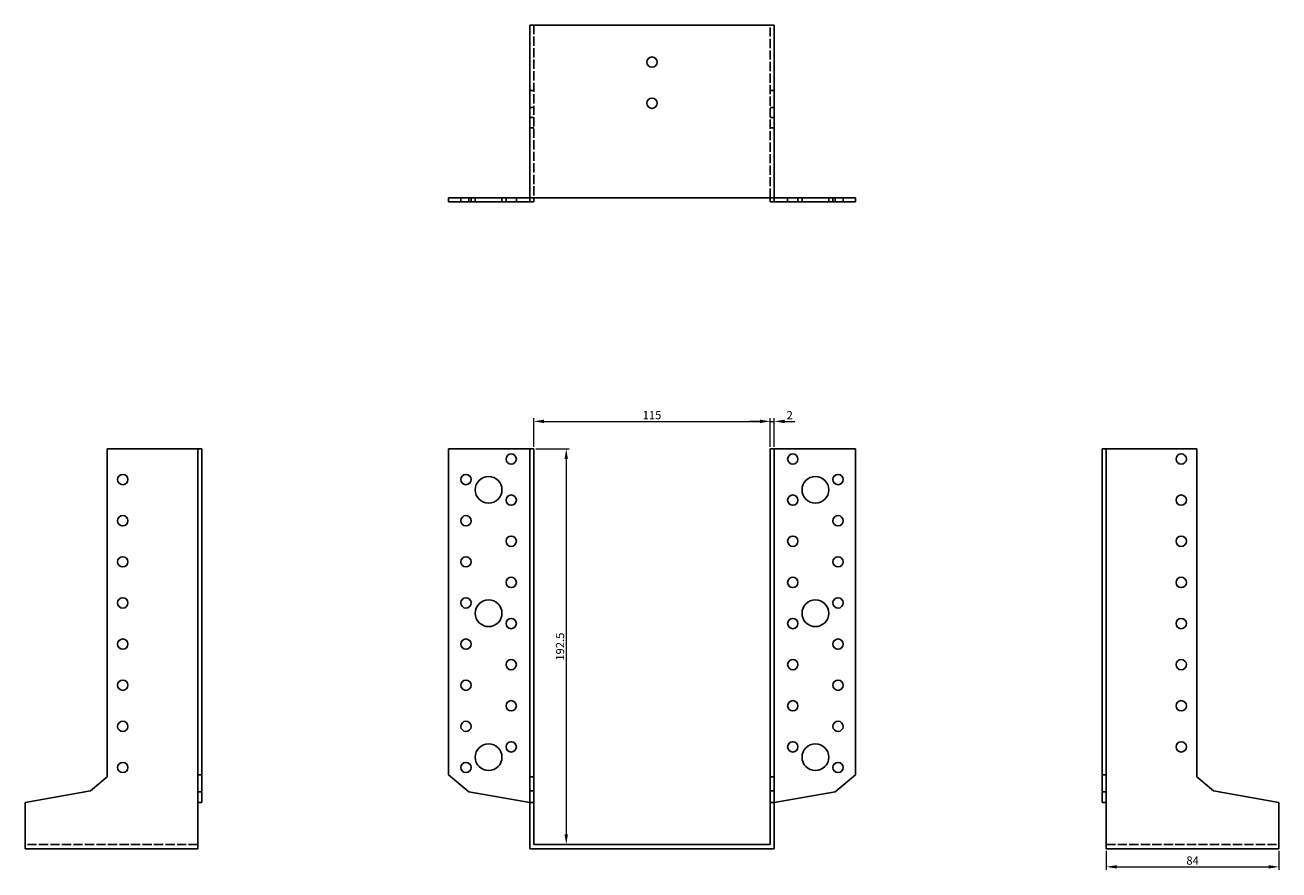
# Model space of a CAD drawing. Units: millimetres. Extents: x 1695 to 2406, y 1032 to 1803.
# Drawn here: x 1695 to 2305, y 1392 to 1803 of the extents above; entities that cross this region are included whole.
import ezdxf

# ---------------------------------------------------------------- set-up
doc = ezdxf.new("R2010")
doc.units = ezdxf.units.MM
doc.linetypes.add('DASHED', pattern=[0.2067, 0.1654, -0.0413])
for name, color, linetype, lineweight in [('Dimensions', 1, 'Continuous', 20), ('Hidden', 6, 'DASHED', 25), ('Part', 7, 'Continuous', 25)]:
    doc.layers.add(name, color=color, linetype=linetype, lineweight=lineweight)
doc.styles.add('EU_style', font='arial.ttf')
doc.dimstyles.new('Dim_2D', dxfattribs={"dimtxt": 4, "dimasz": 5, "dimexe": 1.5, "dimexo": 1, "dimgap": 1, "dimtad": 1, "dimdec": 1, "dimdsep": 46, "dimtxsty": 'EU_style', "dimcen": 2.5, "dimclrd": 256, "dimclre": 256, "dimclrt": 256, "dimadec": 0, "dimazin": 0, "dimtfac": 1, "dimtdec": 1, "dimtmove": 0, "dimatfit": 3, "dimfxl": 0, "dimtolj": 1, "dimtzin": 0, "dimlwd": -1, "dimlwe": -1, "dimarcsym": 0})

# ---------------------------------------------------------------- blocks, each defined once
blk = doc.blocks.new('*D4')
at = {"layer": 'Defpoints', "color": 0}
for p in [(2057.5, 1610.55), (1942.5, 1597.25), (2057.5, 1597.25)]:
    blk.add_point(p, dxfattribs=at)
at = {"layer": 'Dimensions'}
for p, q in [((1942.5, 1598.25), (1942.5, 1612.05)), ((1947.5, 1610.55), (2052.5, 1610.55)), ((2057.5, 1598.25), (2057.5, 1612.05))]:
    blk.add_line(p, q, dxfattribs=at)
for points in [[(1947.5, 1611.38), (1947.5, 1609.71), (1942.5, 1610.55)], [(2052.5, 1611.38), (2052.5, 1609.71), (2057.5, 1610.55)]]:
    blk.add_solid(points, dxfattribs=at)
at = {"layer": 'Dimensions', "insert": (2000, 1613.59), "char_height": 4, "attachment_point": 5, "style": 'EU_style'}
blk.add_mtext('\\A1;115', dxfattribs=at)
blk = doc.blocks.new('*D5')
at = {"layer": 'Defpoints', "color": 0}
for p in [(2059.5, 1610.55), (2057.5, 1597.25), (2059.5, 1597.25)]:
    blk.add_point(p, dxfattribs=at)
at = {"layer": 'Dimensions'}
for p, q in [((2052.5, 1610.55), (2047.5, 1610.55)), ((2057.5, 1598.25), (2057.5, 1612.05)), ((2057.5, 1610.55), (2059.5, 1610.55)), ((2059.5, 1598.25), (2059.5, 1612.05)), ((2064.5, 1610.55), (2069.5, 1610.55))]:
    blk.add_line(p, q, dxfattribs=at)
for points in [[(2052.5, 1611.38), (2052.5, 1609.71), (2057.5, 1610.55)], [(2064.5, 1611.38), (2064.5, 1609.71), (2059.5, 1610.55)]]:
    blk.add_solid(points, dxfattribs=at)
at = {"layer": 'Dimensions', "insert": (2067, 1613.56), "char_height": 4, "attachment_point": 5, "style": 'EU_style'}
blk.add_mtext('\\A1;2', dxfattribs=at)
blk = doc.blocks.new('*D6')
at = {"layer": 'Defpoints', "color": 0}
for p in [(1942.5, 1597.25), (1942.5, 1404.75), (1958.28, 1404.75)]:
    blk.add_point(p, dxfattribs=at)
at = {"layer": 'Dimensions'}
for p, q in [((1943.5, 1597.25), (1959.78, 1597.25)), ((1958.28, 1592.25), (1958.28, 1409.75)), ((1943.5, 1404.75), (1959.78, 1404.75))]:
    blk.add_line(p, q, dxfattribs=at)
for points in [[(1957.45, 1592.25), (1959.12, 1592.25), (1958.28, 1597.25)], [(1957.45, 1409.75), (1959.12, 1409.75), (1958.28, 1404.75)]]:
    blk.add_solid(points, dxfattribs=at)
at = {"layer": 'Dimensions', "insert": (1955.24, 1501), "char_height": 4, "attachment_point": 5, "rotation": 90, "style": 'EU_style'}
blk.add_mtext('\\A1;192.5', dxfattribs=at)
blk = doc.blocks.new('*D7')
at = {"layer": 'Defpoints', "color": 0}
for p in [(2221, 1402.75), (2305, 1402.75), (2305, 1393.94)]:
    blk.add_point(p, dxfattribs=at)
at = {"layer": 'Dimensions'}
for p, q in [((2221, 1401.75), (2221, 1392.44)), ((2305, 1401.75), (2305, 1392.44)), ((2226, 1393.94), (2300, 1393.94))]:
    blk.add_line(p, q, dxfattribs=at)
for points in [[(2226, 1394.78), (2226, 1393.11), (2221, 1393.94)], [(2300, 1394.78), (2300, 1393.11), (2305, 1393.94)]]:
    blk.add_solid(points, dxfattribs=at)
at = {"layer": 'Dimensions', "insert": (2263, 1396.98), "char_height": 4, "attachment_point": 5, "style": 'EU_style'}
blk.add_mtext('\\A1;84', dxfattribs=at)

msp = doc.modelspace()

# ---------------------------------------------------------------- linework, layer by layer
at = {"layer": 'Hidden', "ltscale": 27.092405}
for p, q in [((1942.5, 1803.25), (1942.5, 1719.25)), ((2057.5, 1719.25), (2057.5, 1803.25)), ((1779, 1404.75), (1695, 1404.75)), ((2221, 1404.75), (2305, 1404.75))]:
    msp.add_line(p, q, dxfattribs=at)
at = {"layer": 'Hidden', "ltscale": 3.809293}
for p, q in [((1942.5, 1771.49), (1940.5, 1771.49)), ((2057.5, 1771.49), (2059.5, 1771.49)), ((1942.5, 1763.25), (1940.5, 1763.25)), ((2057.5, 1763.25), (2059.5, 1763.25)), ((1942.5, 1758.25), (1940.5, 1758.25)), ((2057.5, 1758.25), (2059.5, 1758.25)), ((1942.5, 1753.25), (1940.5, 1753.25)), ((2057.5, 1753.25), (2059.5, 1753.25)), ((1907, 1717.25), (1907, 1719.25)), ((1912, 1717.25), (1912, 1719.25)), ((1914, 1717.25), (1914, 1719.25)), ((1927, 1717.25), (1927, 1719.25)), ((1929, 1717.25), (1929, 1719.25)), ((1934, 1717.25), (1934, 1719.25)), ((2066, 1719.25), (2066, 1717.25)), ((2071, 1719.25), (2071, 1717.25)), ((2073, 1719.25), (2073, 1717.25)), ((2086, 1719.25), (2086, 1717.25)), ((2088, 1719.25), (2088, 1717.25)), ((2093, 1719.25), (2093, 1717.25))]:
    msp.add_line(p, q, dxfattribs=at)
at = {"layer": 'Part'}
for p, q in [((1940.5, 1719.25), (1940.5, 1803.25)), ((1940.5, 1803.25), (2059.5, 1803.25)), ((2059.5, 1719.25), (2059.5, 1803.25)), ((1901, 1719.25), (1901, 1717.25)), ((1901, 1719.25), (1910.82, 1719.25)), ((1910.82, 1717.25), (1901, 1717.25)), ((1910.82, 1719.25), (1910.82, 1717.25)), ((1910.82, 1719.25), (1940.5, 1719.25)), ((1940.5, 1717.25), (1910.82, 1717.25)), ((1940.5, 1719.25), (1940.5, 1717.25)), ((2059.5, 1719.25), (1940.5, 1719.25)), ((1942.5, 1717.25), (1940.5, 1717.25)), ((1942.5, 1719.25), (1942.5, 1717.25)), ((2057.5, 1719.25), (2057.5, 1717.25)), ((2057.5, 1717.25), (2059.5, 1717.25)), ((2089.18, 1719.25), (2059.5, 1719.25)), ((2059.5, 1719.25), (2059.5, 1717.25)), ((2059.5, 1717.25), (2089.18, 1717.25)), ((2099, 1719.25), (2089.18, 1719.25)), ((2089.18, 1719.25), (2089.18, 1717.25)), ((2089.18, 1717.25), (2099, 1717.25)), ((2099, 1719.25), (2099, 1717.25)), ((1735, 1597.25), (1779, 1597.25)), ((1735, 1437.74), (1735, 1597.25)), ((1779, 1597.25), (1779, 1438.7)), ((1779, 1597.25), (1781, 1597.25)), ((1781, 1438.7), (1781, 1597.25)), ((1901, 1597.25), (1901, 1438.7)), ((1940.5, 1597.25), (1901, 1597.25)), ((1942.5, 1597.25), (1940.5, 1597.25)), ((1940.5, 1437.74), (1940.5, 1597.25)), ((1942.5, 1437.74), (1942.5, 1597.25)), ((2057.5, 1437.74), (2057.5, 1597.25)), ((2057.5, 1597.25), (2059.5, 1597.25)), ((2059.5, 1597.25), (2099, 1597.25)), ((2059.5, 1437.74), (2059.5, 1597.25)), ((2099, 1597.25), (2099, 1438.7)), ((2221, 1597.25), (2219, 1597.25)), ((2219, 1438.7), (2219, 1597.25)), ((2221, 1597.25), (2221, 1438.7)), ((2265, 1597.25), (2221, 1597.25)), ((2265, 1437.74), (2265, 1597.25)), ((1726.76, 1430.83), (1735, 1437.74)), ((1779, 1438.7), (1781, 1438.7)), ((1779, 1438.7), (1779, 1430.46)), ((1781, 1430.46), (1781, 1438.7)), ((1901, 1438.7), (1910.82, 1430.46)), ((1942.5, 1437.74), (1940.5, 1437.74)), ((1940.5, 1430.83), (1940.5, 1437.74)), ((1942.5, 1430.83), (1942.5, 1437.74)), ((2057.5, 1430.83), (2057.5, 1437.74)), ((2057.5, 1437.74), (2059.5, 1437.74)), ((2059.5, 1430.83), (2059.5, 1437.74)), ((2099, 1438.7), (2089.18, 1430.46)), ((2221, 1438.7), (2219, 1438.7)), ((2219, 1430.46), (2219, 1438.7)), ((2221, 1438.7), (2221, 1430.46)), ((2273.24, 1430.83), (2265, 1437.74)), ((1695, 1425.23), (1726.76, 1430.83)), ((1779, 1430.46), (1781, 1430.46)), ((1779, 1430.46), (1779, 1425.23)), ((1781, 1425.23), (1781, 1430.46)), ((1910.82, 1430.46), (1940.5, 1425.23)), ((1942.5, 1430.83), (1940.5, 1430.83)), ((1940.5, 1425.23), (1940.5, 1430.83)), ((1942.5, 1425.23), (1942.5, 1430.83)), ((2057.5, 1425.23), (2057.5, 1430.83)), ((2057.5, 1430.83), (2059.5, 1430.83)), ((2059.5, 1425.23), (2059.5, 1430.83)), ((2089.18, 1430.46), (2059.5, 1425.23)), ((2221, 1430.46), (2219, 1430.46)), ((2219, 1425.23), (2219, 1430.46)), ((2221, 1430.46), (2221, 1425.23)), ((2305, 1425.23), (2273.24, 1430.83)), ((1695, 1402.75), (1695, 1425.23)), ((1779, 1425.23), (1781, 1425.23)), ((1779, 1425.23), (1779, 1402.75)), ((1942.5, 1425.23), (1940.5, 1425.23)), ((1940.5, 1402.75), (1940.5, 1425.23)), ((1942.5, 1404.75), (1942.5, 1425.23)), ((2057.5, 1404.75), (2057.5, 1425.23)), ((2057.5, 1425.23), (2059.5, 1425.23)), ((2059.5, 1402.75), (2059.5, 1425.23)), ((2221, 1425.23), (2219, 1425.23)), ((2221, 1425.23), (2221, 1402.75)), ((2305, 1402.75), (2305, 1425.23)), ((2057.5, 1404.75), (1942.5, 1404.75)), ((1779, 1402.75), (1695, 1402.75)), ((1940.5, 1402.75), (2059.5, 1402.75)), ((2221, 1402.75), (2305, 1402.75))]:
    msp.add_line(p, q, dxfattribs=at)
for centre, radius in [((2000, 1785.25), 2.5), ((2000, 1765.25), 2.5), ((1931.5, 1592.25), 2.5), ((2068.5, 1592.25), 2.5), ((2257.5, 1592.25), 2.5), ((1742.5, 1582.25), 2.5), ((1909.5, 1582.25), 2.5), ((1920.5, 1577.25), 6.5), ((2079.5, 1577.25), 6.5), ((2090.5, 1582.25), 2.5), ((1931.5, 1572.25), 2.5), ((2068.5, 1572.25), 2.5), ((2257.5, 1572.25), 2.5), ((1742.5, 1562.25), 2.5), ((1909.5, 1562.25), 2.5), ((2090.5, 1562.25), 2.5), ((1931.5, 1552.25), 2.5), ((2068.5, 1552.25), 2.5), ((2257.5, 1552.25), 2.5), ((1742.5, 1542.25), 2.5), ((1909.5, 1542.25), 2.5), ((2090.5, 1542.25), 2.5), ((1931.5, 1532.25), 2.5), ((2068.5, 1532.25), 2.5), ((2257.5, 1532.25), 2.5), ((1742.5, 1522.25), 2.5), ((1909.5, 1522.25), 2.5), ((1920.5, 1517.25), 6.5), ((2079.5, 1517.25), 6.5), ((2090.5, 1522.25), 2.5), ((1931.5, 1512.25), 2.5), ((2068.5, 1512.25), 2.5), ((2257.5, 1512.25), 2.5), ((1742.5, 1502.25), 2.5), ((1909.5, 1502.25), 2.5), ((2090.5, 1502.25), 2.5), ((1931.5, 1492.25), 2.5), ((2068.5, 1492.25), 2.5), ((2257.5, 1492.25), 2.5), ((1742.5, 1482.25), 2.5), ((1909.5, 1482.25), 2.5), ((2090.5, 1482.25), 2.5), ((1931.5, 1472.25), 2.5), ((2068.5, 1472.25), 2.5), ((2257.5, 1472.25), 2.5), ((1742.5, 1462.25), 2.5), ((1909.5, 1462.25), 2.5), ((2090.5, 1462.25), 2.5), ((1920.5, 1447.25), 6.5), ((1931.5, 1452.25), 2.5), ((2068.5, 1452.25), 2.5), ((2079.5, 1447.25), 6.5), ((2257.5, 1452.25), 2.5), ((1742.5, 1442.25), 2.5), ((1909.5, 1442.25), 2.5), ((2090.5, 1442.25), 2.5)]:
    msp.add_circle(centre, radius, dxfattribs=at)

# ---------------------------------------------------------------- dimensions: what is measured, and where the dimension line sits
at = {"layer": 'Dimensions'}
for base, p1, p2, picture, middle in [((2057.5, 1610.55), (1942.5, 1597.25), (2057.5, 1597.25), '*D4', (2000, 1613.59)), ((2305, 1393.94), (2221, 1402.75), (2305, 1402.75), '*D7', (2263, 1396.98))]:
    dim = msp.add_linear_dim(base=base, p1=p1, p2=p2, dimstyle='Dim_2D', dxfattribs=at)
    dim.commit()
    dim.dimension.update_dxf_attribs({"geometry": picture, "text_midpoint": middle})
dim = msp.add_linear_dim(base=(2059.5, 1610.55), p1=(2057.5, 1597.25), p2=(2059.5, 1597.25), dimstyle='Dim_2D', override={"dimtmove": 1}, dxfattribs=at)
dim.commit()
dim.dimension.update_dxf_attribs({"geometry": '*D5', "text_midpoint": (2067, 1610.55), "dimtype": 160})
dim = msp.add_linear_dim(base=(1958.28, 1404.75), p1=(1942.5, 1597.25), p2=(1942.5, 1404.75), angle=90, dimstyle='Dim_2D', dxfattribs=at)
dim.commit()
dim.dimension.update_dxf_attribs({"geometry": '*D6', "text_midpoint": (1955.24, 1501)})

doc.saveas('drawing.dxf')
